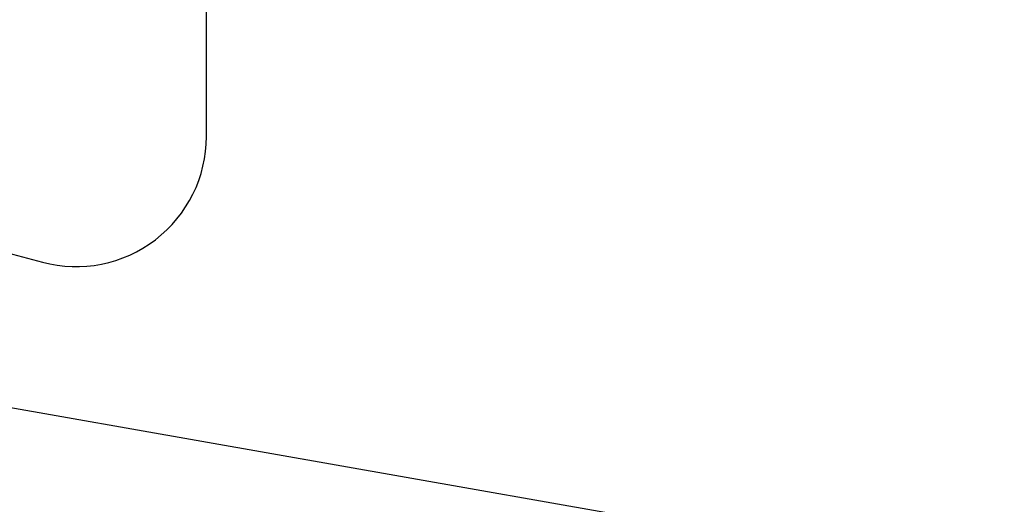
# Model space of a CAD drawing. Extents: x 0 to 1400, y 0 to 950.
# Drawn here: x 1008 to 1016, y 822 to 826 of the extents above; entities that cross this region are included whole.
import ezdxf

# ---------------------------------------------------------------- set-up
doc = ezdxf.new("R2010")
doc.units = 0
doc.header["$PDMODE"] = 3
doc.layers.get('0').update_dxf_attribs({"linetype": 'CONTINUOUS'})
doc.layers.get('DEFPOINTS').update_dxf_attribs({"linetype": 'CONTINUOUS'})
doc.layers.add('CONTOUR', color=2, linetype='CONTINUOUS')
doc.layers.add('MARK', color=6, linetype='CONTINUOUS')
doc.styles.get("Standard").update_dxf_attribs({"font": 'txt.shx', "bigfont": 'bigfont.shx'})
doc.dimstyles.get("Standard").update_dxf_attribs({"dimtxt": 2.5, "dimasz": 2.5, "dimexe": 1.25, "dimexo": 0.625, "dimtad": 1, "dimcen": 2.5, "dimazin": 3, "dimtfac": 1, "dimtmove": 0, "dimatfit": 3})

# ---------------------------------------------------------------- blocks, each defined once
blk = doc.blocks.new('_OPEN30')
at = {"color": 0, "linetype": 'BYBLOCK'}
for p, q in [((-1, 0.26795), (0, 0)), ((0, 0), (-1, -0.26795)), ((0, 0), (-1, 0))]:
    blk.add_line(p, q, dxfattribs=at)
blk = doc.blocks.new('*D36')
at = {"layer": 'DEFPOINTS', "color": 0}
for p in [(1051.45, 890.7658), (987.95, 835.7583), (1051.45, 595.2996)]:
    blk.add_point(p, dxfattribs=at)
at = {"layer": 'MARK'}
for p, q in [((987.95, 840.0083), (987.95, 895.0158)), ((1051.45, 599.5496), (1051.45, 895.0158)), ((987.95, 890.7658), (906.95, 890.7658)), ((1005.45, 890.7658), (1033.95, 890.7658))]:
    blk.add_line(p, q, dxfattribs=at)
at = {"layer": 'MARK', "xscale": 17.5, "yscale": 17.5, "zscale": 17.5, "rotation": 180}
blk.add_blockref('_OPEN30', (987.95, 890.7658), dxfattribs=at)
at = {"layer": 'MARK', "xscale": 17.5, "yscale": 17.5, "zscale": 17.5}
blk.add_blockref('_OPEN30', (1051.45, 890.7658), dxfattribs=at)
at = {"layer": 'MARK', "color": 3, "linetype": 'CONTINUOUS'}
blk.add_text('63.5', height=17.5, dxfattribs=at).set_placement((911.2, 895.0158))

msp = doc.modelspace()

# ---------------------------------------------------------------- linework, layer by layer
at = {"layer": 'CONTOUR', "extrusion": (-1, 2.83277e-16, 2.22045e-16)}
for p, q in [((1009.45, 824.9654), (1009.45, 834.7583)), ((1006.45, 824.466), (1008.1912, 823.9995)), ((1012.5547, 822.0664), (1002.9291, 823.7637))]:
    msp.add_line(p, q, dxfattribs=at)
at = {"layer": 'CONTOUR'}
msp.add_arc((1008.45, 824.9654), 1, 255, 0, dxfattribs=at)

# ---------------------------------------------------------------- dimensions: what is measured, and where the dimension line sits
at = {"layer": 'MARK'}
dim = msp.add_linear_dim(base=(1051.45, 890.7658), p1=(987.95, 835.7583), p2=(1051.45, 595.2996), dimstyle='Standard', dxfattribs=at)
dim.commit()
dim.dimension.update_dxf_attribs({"geometry": '*D36', "text_midpoint": (937.45, 890.7658), "dimtype": 160})

doc.saveas('drawing.dxf')
